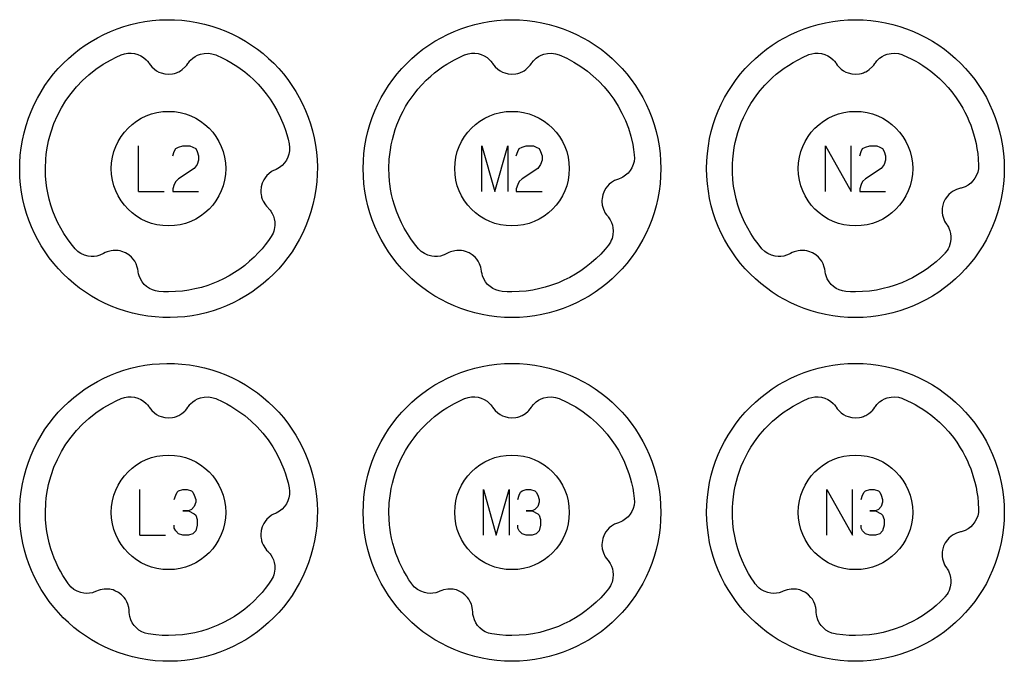
# Model space of a CAD drawing. Extents: x -212 to 474, y -1643 to 77.
# Drawn here: x 118 to 204, y -593 to -537 of the extents above; entities that cross this region are included whole.
import ezdxf

# ---------------------------------------------------------------- set-up
doc = ezdxf.new("R2010")
doc.units = 0
doc.layers.add('Capa por Defecto', color=1, linetype='CONTINUOUS')

msp = doc.modelspace()

# ---------------------------------------------------------------- linework, layer by layer
at = {"layer": 'Capa por Defecto'}
for points in [[(133.356, -537.241), (134.009, -537.385), (134.647, -537.56), (135.27, -537.766), (135.877, -538), (136.466, -538.262), (137.038, -538.552), (137.592, -538.868), (138.127, -539.209), (138.643, -539.574), (139.138, -539.963), (139.613, -540.374), (140.066, -540.807), (140.497, -541.26), (140.905, -541.732), (141.29, -542.223), (141.651, -542.732), (141.988, -543.257), (142.299, -543.798), (142.584, -544.354), (142.842, -544.923), (143.074, -545.505), (143.277, -546.099), (143.452, -546.704), (143.597, -547.319), (143.713, -547.943), (143.799, -548.575), (143.853, -549.214), (143.875, -549.859), (143.865, -550.509), (143.822, -551.163), (143.746, -551.821), (143.635, -552.481), (143.491, -553.134), (143.315, -553.772), (143.11, -554.395), (142.876, -555.002), (142.613, -555.591), (142.324, -556.163), (142.008, -556.717), (141.667, -557.252), (141.301, -557.768), (140.913, -558.263), (140.502, -558.738), (140.069, -559.191), (139.616, -559.622), (139.144, -560.03), (138.653, -560.415), (138.144, -560.776), (137.619, -561.113), (137.078, -561.424), (136.522, -561.709), (135.953, -561.967), (135.37, -562.199), (134.776, -562.402), (134.172, -562.577), (133.557, -562.722), (132.933, -562.838), (132.301, -562.924), (131.662, -562.978), (131.017, -563), (130.367, -562.99), (129.713, -562.947), (129.055, -562.871), (128.395, -562.76), (127.742, -562.616), (127.103, -562.44), (126.481, -562.235), (125.874, -562.001), (125.285, -561.738), (124.712, -561.449), (124.159, -561.133), (123.624, -560.792), (123.108, -560.426), (122.613, -560.038), (122.138, -559.626), (121.685, -559.194), (121.254, -558.741), (120.845, -558.268), (120.46, -557.777), (120.099, -557.269), (119.763, -556.744), (119.452, -556.203), (119.167, -555.647), (118.908, -555.078), (118.677, -554.495), (118.474, -553.901), (118.299, -553.296), (118.153, -552.682), (118.037, -552.058), (117.952, -551.426), (117.898, -550.787), (117.875, -550.142), (117.885, -549.492), (117.928, -548.838), (118.005, -548.18), (118.116, -547.52), (118.26, -546.867), (118.435, -546.228), (118.641, -545.606), (118.875, -544.999), (119.138, -544.409), (119.427, -543.837), (119.743, -543.284), (120.084, -542.749), (120.449, -542.233), (120.838, -541.738), (121.249, -541.263), (121.682, -540.81), (122.135, -540.379), (122.607, -539.97), (123.098, -539.585), (123.607, -539.224), (124.132, -538.888), (124.673, -538.577), (125.229, -538.292), (125.798, -538.033), (126.38, -537.802), (126.974, -537.599), (127.579, -537.424), (128.194, -537.278), (128.818, -537.162), (129.45, -537.077), (130.089, -537.023), (130.734, -537), (131.384, -537.01), (132.038, -537.053), (132.696, -537.13), (133.356, -537.241)], [(147.875, -550), (147.892, -549.331), (147.942, -548.671), (148.025, -548.02), (148.139, -547.38), (148.284, -546.751), (148.459, -546.134), (148.664, -545.53), (148.897, -544.94), (149.157, -544.364), (149.444, -543.803), (149.757, -543.259), (150.095, -542.732), (150.458, -542.222), (150.844, -541.731), (151.252, -541.259), (151.683, -540.808), (152.134, -540.377), (152.606, -539.969), (153.097, -539.583), (153.607, -539.22), (154.134, -538.882), (154.678, -538.569), (155.239, -538.282), (155.815, -538.022), (156.405, -537.789), (157.009, -537.584), (157.626, -537.409), (158.255, -537.264), (158.895, -537.15), (159.546, -537.067), (160.206, -537.017), (160.875, -537), (161.544, -537.017), (162.204, -537.067), (162.855, -537.15), (163.495, -537.264), (164.124, -537.409), (164.741, -537.584), (165.345, -537.789), (165.935, -538.022), (166.511, -538.282), (167.072, -538.569), (167.616, -538.882), (168.143, -539.22), (168.653, -539.583), (169.144, -539.969), (169.616, -540.377), (170.067, -540.808), (170.498, -541.259), (170.906, -541.731), (171.292, -542.222), (171.655, -542.732), (171.993, -543.259), (172.306, -543.803), (172.593, -544.364), (172.853, -544.94), (173.086, -545.53), (173.291, -546.134), (173.466, -546.751), (173.611, -547.38), (173.725, -548.02), (173.808, -548.671), (173.858, -549.331), (173.875, -550), (173.858, -550.669), (173.808, -551.329), (173.725, -551.98), (173.611, -552.62), (173.466, -553.249), (173.291, -553.866), (173.086, -554.47), (172.853, -555.06), (172.593, -555.636), (172.306, -556.197), (171.993, -556.741), (171.655, -557.268), (171.292, -557.778), (170.906, -558.269), (170.498, -558.741), (170.067, -559.192), (169.616, -559.623), (169.144, -560.031), (168.653, -560.417), (168.143, -560.78), (167.616, -561.118), (167.072, -561.431), (166.511, -561.718), (165.935, -561.978), (165.345, -562.211), (164.741, -562.416), (164.124, -562.591), (163.495, -562.736), (162.855, -562.85), (162.204, -562.933), (161.544, -562.983), (160.875, -563), (160.206, -562.983), (159.546, -562.933), (158.895, -562.85), (158.255, -562.736), (157.626, -562.591), (157.009, -562.416), (156.405, -562.211), (155.815, -561.978), (155.239, -561.718), (154.678, -561.431), (154.134, -561.118), (153.607, -560.78), (153.097, -560.417), (152.606, -560.031), (152.134, -559.623), (151.683, -559.192), (151.252, -558.741), (150.844, -558.269), (150.458, -557.778), (150.095, -557.268), (149.757, -556.741), (149.444, -556.197), (149.157, -555.636), (148.897, -555.06), (148.664, -554.47), (148.459, -553.866), (148.284, -553.249), (148.139, -552.62), (148.025, -551.98), (147.942, -551.329), (147.892, -550.669), (147.875, -550)], [(177.875, -550), (177.892, -549.331), (177.942, -548.671), (178.025, -548.02), (178.139, -547.38), (178.284, -546.751), (178.459, -546.134), (178.664, -545.53), (178.897, -544.94), (179.157, -544.364), (179.444, -543.803), (179.757, -543.259), (180.095, -542.732), (180.458, -542.222), (180.844, -541.731), (181.252, -541.259), (181.683, -540.808), (182.134, -540.377), (182.606, -539.969), (183.097, -539.583), (183.607, -539.22), (184.134, -538.882), (184.678, -538.569), (185.239, -538.282), (185.815, -538.022), (186.405, -537.789), (187.009, -537.584), (187.626, -537.409), (188.255, -537.264), (188.895, -537.15), (189.546, -537.067), (190.206, -537.017), (190.875, -537), (191.544, -537.017), (192.204, -537.067), (192.855, -537.15), (193.495, -537.264), (194.124, -537.409), (194.741, -537.584), (195.345, -537.789), (195.935, -538.022), (196.511, -538.282), (197.072, -538.569), (197.616, -538.882), (198.143, -539.22), (198.653, -539.583), (199.144, -539.969), (199.616, -540.377), (200.067, -540.808), (200.498, -541.259), (200.906, -541.731), (201.292, -542.222), (201.655, -542.732), (201.993, -543.259), (202.306, -543.803), (202.593, -544.364), (202.853, -544.94), (203.086, -545.53), (203.291, -546.134), (203.466, -546.751), (203.611, -547.38), (203.725, -548.02), (203.808, -548.671), (203.858, -549.331), (203.875, -550), (203.858, -550.669), (203.808, -551.329), (203.725, -551.98), (203.611, -552.62), (203.466, -553.249), (203.291, -553.866), (203.086, -554.47), (202.853, -555.06), (202.593, -555.636), (202.306, -556.197), (201.993, -556.741), (201.655, -557.268), (201.292, -557.778), (200.906, -558.269), (200.498, -558.741), (200.067, -559.192), (199.616, -559.623), (199.144, -560.031), (198.653, -560.417), (198.143, -560.78), (197.616, -561.118), (197.072, -561.431), (196.511, -561.718), (195.935, -561.978), (195.345, -562.211), (194.741, -562.416), (194.124, -562.591), (193.495, -562.736), (192.855, -562.85), (192.204, -562.933), (191.544, -562.983), (190.875, -563), (190.206, -562.983), (189.546, -562.933), (188.895, -562.85), (188.255, -562.736), (187.626, -562.591), (187.009, -562.416), (186.405, -562.211), (185.815, -561.978), (185.239, -561.718), (184.678, -561.431), (184.134, -561.118), (183.607, -560.78), (183.097, -560.417), (182.606, -560.031), (182.134, -559.623), (181.683, -559.192), (181.252, -558.741), (180.844, -558.269), (180.458, -557.778), (180.095, -557.268), (179.757, -556.741), (179.444, -556.197), (179.157, -555.636), (178.897, -555.06), (178.664, -554.47), (178.459, -553.866), (178.284, -553.249), (178.139, -552.62), (178.025, -551.98), (177.942, -551.329), (177.892, -550.669), (177.875, -550)], [(122.707, -556.99), (122.363, -556.566), (122.04, -556.126), (121.741, -555.67), (121.464, -555.2), (121.212, -554.716), (120.985, -554.22), (120.783, -553.713), (120.608, -553.196), (120.454, -552.65), (120.329, -552.097), (120.253, -551.667), (120.194, -551.234), (120.142, -550.618), (120.125, -550), (120.157, -549.174), (120.194, -548.763), (120.249, -548.354), (120.402, -547.563), (120.5, -547.173), (120.613, -546.787), (120.865, -546.07), (121.168, -545.373), (121.52, -544.699), (121.918, -544.052), (122.359, -543.437), (122.841, -542.855), (123.363, -542.308), (123.923, -541.799), (124.534, -541.317), (125.179, -540.88), (125.856, -540.49), (126.296, -540.271), (126.745, -540.073), (127.032, -539.98), (127.329, -539.928), (127.621, -539.923), (127.909, -539.959), (128.188, -540.037), (128.452, -540.154), (128.696, -540.307), (128.916, -540.494), (129.04, -540.627), (129.149, -540.769), (129.184, -540.818), (129.29, -540.971), (129.41, -541.113), (129.637, -541.322), (129.833, -541.459), (130.043, -541.571), (130.238, -541.648), (130.548, -541.725), (130.875, -541.751), (131.224, -541.721), (131.396, -541.683), (131.563, -541.63), (131.675, -541.585), (131.771, -541.54), (131.931, -541.451), (132.081, -541.346), (132.355, -541.096), (132.468, -540.961), (132.569, -540.816), (132.611, -540.755), (132.741, -540.592), (132.8, -540.529), (132.987, -540.358), (133.194, -540.213), (133.417, -540.096), (133.654, -540.007), (133.985, -539.936), (134.323, -539.921), (134.498, -539.936), (134.67, -539.968), (135.005, -540.073), (135.604, -540.344), (135.967, -540.531), (136.324, -540.732), (136.942, -541.125), (137.532, -541.559), (137.941, -541.898), (138.332, -542.258), (138.706, -542.636), (139.06, -543.031), (139.416, -543.472), (139.748, -543.93), (140.056, -544.405), (140.338, -544.896), (140.667, -545.559), (140.95, -546.243), (141.087, -546.635), (141.21, -547.031), (141.317, -547.437), (141.408, -547.846), (141.445, -548.141), (141.44, -548.441), (141.389, -548.728), (141.298, -549.005), (141.168, -549.263), (141.003, -549.5), (140.807, -549.711), (140.581, -549.891), (140.427, -549.987), (140.267, -550.067), (140.211, -550.092), (140.042, -550.167), (139.879, -550.258), (139.63, -550.441), (139.459, -550.607), (139.309, -550.792), (139.196, -550.969), (139.061, -551.258), (138.973, -551.574), (138.936, -551.923), (138.94, -552.098), (138.961, -552.272), (138.984, -552.391), (139.01, -552.494), (139.066, -552.667), (139.141, -552.836), (139.333, -553.152), (139.445, -553.289), (139.568, -553.415), (139.62, -553.468), (139.755, -553.627), (139.806, -553.697), (139.937, -553.913), (140.04, -554.144), (140.113, -554.386), (140.155, -554.635), (140.161, -554.973), (140.112, -555.308), (140.067, -555.467), (140.007, -555.621), (139.853, -555.912), (139.599, -556.282), (139.329, -556.64), (139.044, -556.988), (138.745, -557.323), (138.36, -557.716), (137.955, -558.089), (137.532, -558.441), (137.092, -558.77), (136.635, -559.078), (136.163, -559.361), (135.678, -559.62), (135.179, -559.853), (134.752, -560.028), (134.317, -560.187), (133.749, -560.361), (133.172, -560.504), (132.643, -560.605), (132.109, -560.68), (131.493, -560.732), (130.875, -560.75), (130.442, -560.741), (130.026, -560.717), (129.747, -560.673), (129.462, -560.585), (129.2, -560.457), (128.96, -560.294), (128.747, -560.098), (128.565, -559.874), (128.416, -559.627), (128.305, -559.36), (128.255, -559.186), (128.222, -559.01), (128.214, -558.95), (128.188, -558.766), (128.146, -558.585), (128.039, -558.295), (127.926, -558.084), (127.79, -557.889), (127.651, -557.732), (127.41, -557.522), (127.131, -557.35), (126.806, -557.219), (126.637, -557.174), (126.463, -557.147), (126.342, -557.136), (126.236, -557.132), (126.054, -557.138), (125.871, -557.164), (125.514, -557.262), (125.352, -557.332), (125.197, -557.415), (125.132, -557.45), (124.942, -557.536), (124.861, -557.566), (124.617, -557.633), (124.367, -557.668), (124.114, -557.671), (123.862, -557.643), (123.536, -557.556), (123.228, -557.416), (123.084, -557.327), (122.95, -557.224), (122.707, -556.99)], [(152.707, -556.989), (152.363, -556.566), (152.04, -556.126), (151.74, -555.67), (151.464, -555.2), (151.212, -554.716), (150.985, -554.22), (150.783, -553.713), (150.608, -553.196), (150.475, -552.73), (150.362, -552.258), (150.272, -551.782), (150.203, -551.301), (150.183, -551.121), (150.139, -550.561), (150.125, -550), (150.157, -549.174), (150.194, -548.763), (150.249, -548.354), (150.328, -547.908), (150.425, -547.467), (150.54, -547.029), (150.674, -546.597), (150.822, -546.181), (150.988, -545.771), (151.17, -545.369), (151.369, -544.975), (151.583, -544.589), (151.814, -544.212), (152.059, -543.845), (152.32, -543.488), (152.655, -543.071), (153.009, -542.671), (153.383, -542.289), (153.776, -541.926), (154.11, -541.643), (154.456, -541.374), (154.812, -541.12), (155.179, -540.88), (155.856, -540.49), (156.203, -540.315), (156.556, -540.154), (156.737, -540.075), (156.761, -540.068), (157.04, -539.978), (157.329, -539.928), (157.621, -539.923), (157.909, -539.959), (158.188, -540.037), (158.452, -540.154), (158.696, -540.307), (158.916, -540.494), (159.04, -540.627), (159.149, -540.769), (159.184, -540.818), (159.29, -540.971), (159.41, -541.113), (159.637, -541.322), (159.833, -541.459), (160.043, -541.571), (160.238, -541.648), (160.548, -541.725), (160.875, -541.751), (161.224, -541.721), (161.396, -541.683), (161.563, -541.63), (161.675, -541.585), (161.771, -541.54), (161.931, -541.451), (162.081, -541.346), (162.355, -541.096), (162.468, -540.961), (162.569, -540.816), (162.611, -540.755), (162.741, -540.592), (162.8, -540.529), (162.987, -540.358), (163.194, -540.213), (163.417, -540.096), (163.654, -540.007), (163.985, -539.936), (164.323, -539.921), (164.498, -539.936), (164.67, -539.968), (165.005, -540.073), (165.655, -540.37), (166.284, -540.708), (166.885, -541.086), (167.46, -541.502), (167.971, -541.925), (168.455, -542.377), (168.911, -542.859), (169.337, -543.367), (169.757, -543.94), (170.139, -544.54), (170.48, -545.163), (170.779, -545.808), (171.038, -546.481), (171.25, -547.169), (171.417, -547.878), (171.497, -548.332), (171.557, -548.789), (171.567, -549.071), (171.535, -549.368), (171.459, -549.65), (171.345, -549.917), (171.193, -550.163), (171.009, -550.385), (170.794, -550.578), (170.554, -550.737), (170.392, -550.82), (170.225, -550.886), (170.168, -550.905), (169.992, -550.966), (169.823, -551.041), (169.558, -551.202), (169.374, -551.353), (169.208, -551.524), (169.08, -551.69), (168.92, -551.967), (168.805, -552.274), (168.738, -552.618), (168.726, -552.793), (168.732, -552.968), (168.745, -553.089), (168.762, -553.193), (168.802, -553.371), (168.862, -553.545), (169.026, -553.878), (169.126, -554.023), (169.238, -554.16), (169.284, -554.217), (169.405, -554.387), (169.45, -554.461), (169.562, -554.688), (169.644, -554.927), (169.696, -555.174), (169.716, -555.426), (169.693, -555.763), (169.614, -556.093), (169.551, -556.256), (169.475, -556.41), (169.298, -556.68), (169.003, -557.035), (168.622, -557.453), (168.219, -557.85), (167.795, -558.226), (167.353, -558.579), (166.893, -558.908), (166.416, -559.213), (165.924, -559.493), (165.417, -559.745), (164.937, -559.955), (164.246, -560.21), (163.777, -560.353), (163.302, -560.474), (162.709, -560.594), (162.109, -560.68), (161.493, -560.732), (160.875, -560.75), (160.442, -560.741), (160.026, -560.717), (159.747, -560.673), (159.462, -560.585), (159.2, -560.457), (158.96, -560.294), (158.747, -560.098), (158.565, -559.874), (158.416, -559.627), (158.305, -559.36), (158.255, -559.186), (158.222, -559.01), (158.214, -558.95), (158.188, -558.766), (158.146, -558.585), (158.039, -558.295), (157.926, -558.084), (157.79, -557.889), (157.651, -557.732), (157.41, -557.522), (157.131, -557.35), (156.806, -557.219), (156.637, -557.174), (156.463, -557.147), (156.342, -557.136), (156.236, -557.132), (156.054, -557.138), (155.871, -557.164), (155.514, -557.262), (155.352, -557.332), (155.197, -557.415), (155.132, -557.45), (154.942, -557.536), (154.861, -557.566), (154.617, -557.633), (154.367, -557.668), (154.114, -557.671), (153.862, -557.643), (153.536, -557.556), (153.228, -557.416), (153.084, -557.327), (152.95, -557.224), (152.707, -556.989)], [(182.707, -556.989), (182.362, -556.566), (182.04, -556.126), (181.74, -555.67), (181.464, -555.199), (181.212, -554.716), (180.985, -554.22), (180.783, -553.713), (180.608, -553.196), (180.453, -552.647), (180.328, -552.091), (180.233, -551.529), (180.167, -550.963), (180.13, -550.328), (180.125, -550), (180.133, -549.584), (180.156, -549.168), (180.208, -548.659), (180.282, -548.153), (180.369, -547.71), (180.474, -547.272), (180.597, -546.838), (180.739, -546.409), (180.903, -545.974), (181.087, -545.546), (181.29, -545.127), (181.51, -544.717), (181.747, -544.316), (182.002, -543.927), (182.274, -543.549), (182.561, -543.183), (182.966, -542.718), (183.076, -542.6), (183.17, -542.503), (183.631, -542.055), (183.96, -541.767), (184.301, -541.492), (184.653, -541.231), (185.014, -540.985), (185.43, -540.728), (185.856, -540.489), (186.296, -540.271), (186.745, -540.073), (186.816, -540.047), (187.068, -539.971), (187.329, -539.928), (187.621, -539.923), (187.909, -539.959), (188.188, -540.037), (188.452, -540.154), (188.696, -540.307), (188.916, -540.494), (189.04, -540.627), (189.149, -540.769), (189.184, -540.818), (189.29, -540.971), (189.41, -541.113), (189.637, -541.322), (189.833, -541.459), (190.043, -541.571), (190.238, -541.648), (190.548, -541.725), (190.875, -541.751), (191.224, -541.721), (191.396, -541.683), (191.563, -541.63), (191.675, -541.585), (191.771, -541.54), (191.931, -541.451), (192.081, -541.346), (192.355, -541.096), (192.468, -540.961), (192.569, -540.816), (192.611, -540.755), (192.741, -540.592), (192.8, -540.529), (192.987, -540.358), (193.194, -540.213), (193.417, -540.096), (193.654, -540.007), (193.985, -539.936), (194.323, -539.921), (194.627, -539.959), (194.922, -540.043), (194.99, -540.069), (195.044, -540.089), (195.739, -540.409), (196.078, -540.586), (196.409, -540.777), (196.772, -541.005), (197.125, -541.247), (197.468, -541.502), (197.801, -541.771), (198.202, -542.127), (198.585, -542.501), (198.972, -542.921), (199.292, -543.304), (199.677, -543.819), (200.032, -544.355), (200.241, -544.708), (200.436, -545.07), (200.617, -545.438), (200.785, -545.813), (200.937, -546.194), (201.075, -546.581), (201.198, -546.973), (201.306, -547.369), (201.405, -547.805), (201.486, -548.244), (201.549, -548.686), (201.593, -549.13), (201.622, -549.737), (201.608, -550.008), (201.55, -550.3), (201.45, -550.573), (201.312, -550.83), (201.14, -551.062), (200.937, -551.266), (200.706, -551.44), (200.453, -551.578), (200.284, -551.646), (200.113, -551.697), (200.054, -551.711), (199.873, -551.756), (199.698, -551.817), (199.421, -551.954), (199.223, -552.088), (199.043, -552.244), (198.901, -552.399), (198.718, -552.66), (198.576, -552.956), (198.48, -553.293), (198.453, -553.466), (198.444, -553.642), (198.445, -553.763), (198.453, -553.868), (198.478, -554.049), (198.523, -554.228), (198.658, -554.573), (198.744, -554.727), (198.843, -554.873), (198.885, -554.934), (198.99, -555.114), (199.028, -555.191), (199.12, -555.427), (199.181, -555.672), (199.211, -555.923), (199.21, -556.176), (199.157, -556.51), (199.05, -556.831), (198.973, -556.989), (198.884, -557.134), (198.689, -557.383), (198.641, -557.432), (198.288, -557.784), (197.919, -558.12), (197.535, -558.438), (197.137, -558.738), (196.725, -559.02), (196.3, -559.282), (195.864, -559.524), (195.417, -559.745), (194.937, -559.955), (194.246, -560.21), (193.777, -560.353), (193.302, -560.474), (192.709, -560.594), (192.109, -560.68), (191.493, -560.732), (190.875, -560.75), (190.442, -560.741), (190.026, -560.717), (189.747, -560.673), (189.462, -560.585), (189.2, -560.457), (188.96, -560.294), (188.747, -560.098), (188.565, -559.874), (188.416, -559.627), (188.305, -559.36), (188.255, -559.186), (188.222, -559.01), (188.214, -558.95), (188.188, -558.766), (188.146, -558.585), (188.039, -558.295), (187.926, -558.084), (187.79, -557.889), (187.651, -557.732), (187.41, -557.522), (187.131, -557.35), (186.806, -557.219), (186.637, -557.174), (186.463, -557.147), (186.342, -557.136), (186.236, -557.132), (186.054, -557.138), (185.871, -557.164), (185.514, -557.262), (185.352, -557.332), (185.197, -557.415), (185.132, -557.45), (184.942, -557.536), (184.861, -557.566), (184.617, -557.633), (184.367, -557.668), (184.114, -557.671), (183.862, -557.643), (183.536, -557.556), (183.228, -557.416), (183.084, -557.327), (182.949, -557.224), (182.707, -556.989)], [(125.875, -550), (125.901, -549.489), (125.977, -548.992), (126.1, -548.513), (126.268, -548.054), (126.478, -547.617), (126.729, -547.204), (127.017, -546.82), (127.339, -546.464), (127.695, -546.142), (128.079, -545.854), (128.492, -545.603), (128.929, -545.393), (129.388, -545.225), (129.867, -545.102), (130.364, -545.026), (130.875, -545), (131.386, -545.026), (131.883, -545.102), (132.362, -545.225), (132.821, -545.393), (133.258, -545.603), (133.671, -545.854), (134.055, -546.142), (134.411, -546.464), (134.733, -546.82), (135.021, -547.204), (135.272, -547.617), (135.482, -548.054), (135.65, -548.513), (135.773, -548.992), (135.849, -549.489), (135.875, -550), (135.849, -550.511), (135.773, -551.008), (135.65, -551.487), (135.482, -551.946), (135.272, -552.383), (135.021, -552.796), (134.733, -553.18), (134.411, -553.536), (134.055, -553.858), (133.671, -554.146), (133.258, -554.397), (132.821, -554.607), (132.362, -554.775), (131.883, -554.898), (131.386, -554.974), (130.875, -555), (130.364, -554.974), (129.867, -554.898), (129.388, -554.775), (128.929, -554.607), (128.492, -554.397), (128.079, -554.146), (127.695, -553.858), (127.339, -553.536), (127.017, -553.18), (126.729, -552.796), (126.478, -552.383), (126.268, -551.946), (126.1, -551.487), (125.977, -551.008), (125.901, -550.511), (125.875, -550)], [(155.875, -550), (155.901, -549.489), (155.977, -548.992), (156.1, -548.513), (156.268, -548.054), (156.478, -547.617), (156.729, -547.204), (157.017, -546.82), (157.339, -546.464), (157.695, -546.142), (158.079, -545.854), (158.492, -545.603), (158.929, -545.393), (159.388, -545.225), (159.867, -545.102), (160.364, -545.026), (160.875, -545), (161.386, -545.026), (161.883, -545.102), (162.362, -545.225), (162.821, -545.393), (163.258, -545.603), (163.671, -545.854), (164.055, -546.142), (164.411, -546.464), (164.733, -546.82), (165.021, -547.204), (165.272, -547.617), (165.482, -548.054), (165.65, -548.513), (165.773, -548.992), (165.849, -549.489), (165.875, -550), (165.849, -550.511), (165.773, -551.008), (165.65, -551.487), (165.482, -551.946), (165.272, -552.383), (165.021, -552.796), (164.733, -553.18), (164.411, -553.536), (164.055, -553.858), (163.671, -554.146), (163.258, -554.397), (162.821, -554.607), (162.362, -554.775), (161.883, -554.898), (161.386, -554.974), (160.875, -555), (160.364, -554.974), (159.867, -554.898), (159.388, -554.775), (158.929, -554.607), (158.492, -554.397), (158.079, -554.146), (157.695, -553.858), (157.339, -553.536), (157.017, -553.18), (156.729, -552.796), (156.478, -552.383), (156.268, -551.946), (156.1, -551.487), (155.977, -551.008), (155.901, -550.511), (155.875, -550)], [(185.875, -550), (185.901, -549.489), (185.977, -548.992), (186.1, -548.513), (186.268, -548.054), (186.478, -547.617), (186.729, -547.204), (187.017, -546.82), (187.339, -546.464), (187.695, -546.142), (188.079, -545.854), (188.492, -545.603), (188.929, -545.393), (189.388, -545.225), (189.867, -545.102), (190.364, -545.026), (190.875, -545), (191.386, -545.026), (191.883, -545.102), (192.362, -545.225), (192.821, -545.393), (193.258, -545.603), (193.671, -545.854), (194.055, -546.142), (194.411, -546.464), (194.733, -546.82), (195.021, -547.204), (195.272, -547.617), (195.482, -548.054), (195.65, -548.513), (195.773, -548.992), (195.849, -549.489), (195.875, -550), (195.849, -550.511), (195.773, -551.008), (195.65, -551.487), (195.482, -551.946), (195.272, -552.383), (195.021, -552.796), (194.733, -553.18), (194.411, -553.536), (194.055, -553.858), (193.671, -554.146), (193.258, -554.397), (192.821, -554.607), (192.362, -554.775), (191.883, -554.898), (191.386, -554.974), (190.875, -555), (190.364, -554.974), (189.867, -554.898), (189.388, -554.775), (188.929, -554.607), (188.492, -554.397), (188.079, -554.146), (187.695, -553.858), (187.339, -553.536), (187.017, -553.18), (186.729, -552.796), (186.478, -552.383), (186.268, -551.946), (186.1, -551.487), (185.977, -551.008), (185.901, -550.511), (185.875, -550)], [(133.356, -567.241), (134.009, -567.385), (134.647, -567.56), (135.27, -567.766), (135.877, -568), (136.466, -568.262), (137.038, -568.552), (137.592, -568.868), (138.127, -569.209), (138.643, -569.574), (139.138, -569.963), (139.613, -570.374), (140.066, -570.807), (140.497, -571.26), (140.905, -571.732), (141.29, -572.223), (141.651, -572.732), (141.988, -573.257), (142.299, -573.798), (142.584, -574.354), (142.842, -574.923), (143.074, -575.505), (143.277, -576.099), (143.452, -576.704), (143.597, -577.319), (143.713, -577.943), (143.799, -578.575), (143.853, -579.214), (143.875, -579.859), (143.865, -580.509), (143.822, -581.163), (143.746, -581.821), (143.635, -582.481), (143.491, -583.134), (143.315, -583.772), (143.11, -584.395), (142.876, -585.002), (142.613, -585.591), (142.324, -586.163), (142.008, -586.717), (141.667, -587.252), (141.301, -587.768), (140.913, -588.263), (140.502, -588.738), (140.069, -589.191), (139.616, -589.622), (139.144, -590.03), (138.653, -590.415), (138.144, -590.776), (137.619, -591.113), (137.078, -591.424), (136.522, -591.709), (135.953, -591.967), (135.37, -592.199), (134.776, -592.402), (134.172, -592.577), (133.557, -592.722), (132.933, -592.838), (132.301, -592.924), (131.662, -592.978), (131.017, -593), (130.367, -592.99), (129.713, -592.947), (129.055, -592.871), (128.395, -592.76), (127.742, -592.616), (127.103, -592.44), (126.481, -592.235), (125.874, -592.001), (125.285, -591.738), (124.712, -591.449), (124.159, -591.133), (123.624, -590.792), (123.108, -590.426), (122.613, -590.038), (122.138, -589.626), (121.685, -589.194), (121.254, -588.741), (120.845, -588.268), (120.46, -587.777), (120.099, -587.269), (119.763, -586.744), (119.452, -586.203), (119.167, -585.647), (118.908, -585.078), (118.677, -584.495), (118.474, -583.901), (118.299, -583.296), (118.153, -582.682), (118.037, -582.058), (117.952, -581.426), (117.898, -580.787), (117.875, -580.142), (117.885, -579.492), (117.928, -578.838), (118.005, -578.18), (118.116, -577.52), (118.26, -576.867), (118.435, -576.228), (118.641, -575.606), (118.875, -574.999), (119.138, -574.409), (119.427, -573.837), (119.743, -573.284), (120.084, -572.749), (120.449, -572.233), (120.838, -571.738), (121.249, -571.263), (121.682, -570.81), (122.135, -570.379), (122.607, -569.97), (123.098, -569.585), (123.607, -569.224), (124.132, -568.888), (124.673, -568.577), (125.229, -568.292), (125.798, -568.033), (126.38, -567.802), (126.974, -567.599), (127.579, -567.424), (128.194, -567.278), (128.818, -567.162), (129.45, -567.077), (130.089, -567.023), (130.734, -567), (131.384, -567.01), (132.038, -567.053), (132.696, -567.13), (133.356, -567.241)], [(147.875, -580), (147.892, -579.331), (147.942, -578.671), (148.025, -578.02), (148.139, -577.38), (148.284, -576.751), (148.459, -576.134), (148.664, -575.53), (148.897, -574.94), (149.157, -574.364), (149.444, -573.803), (149.757, -573.259), (150.095, -572.732), (150.458, -572.222), (150.844, -571.731), (151.252, -571.259), (151.683, -570.808), (152.134, -570.377), (152.606, -569.969), (153.097, -569.583), (153.607, -569.22), (154.134, -568.882), (154.678, -568.569), (155.239, -568.282), (155.815, -568.022), (156.405, -567.789), (157.009, -567.584), (157.626, -567.409), (158.255, -567.264), (158.895, -567.15), (159.546, -567.067), (160.206, -567.017), (160.875, -567), (161.544, -567.017), (162.204, -567.067), (162.855, -567.15), (163.495, -567.264), (164.124, -567.409), (164.741, -567.584), (165.345, -567.789), (165.935, -568.022), (166.511, -568.282), (167.072, -568.569), (167.616, -568.882), (168.143, -569.22), (168.653, -569.583), (169.144, -569.969), (169.616, -570.377), (170.067, -570.808), (170.498, -571.259), (170.906, -571.731), (171.292, -572.222), (171.655, -572.732), (171.993, -573.259), (172.306, -573.803), (172.593, -574.364), (172.853, -574.94), (173.086, -575.53), (173.291, -576.134), (173.466, -576.751), (173.611, -577.38), (173.725, -578.02), (173.808, -578.671), (173.858, -579.331), (173.875, -580), (173.858, -580.669), (173.808, -581.329), (173.725, -581.98), (173.611, -582.62), (173.466, -583.249), (173.291, -583.866), (173.086, -584.47), (172.853, -585.06), (172.593, -585.636), (172.306, -586.197), (171.993, -586.741), (171.655, -587.268), (171.292, -587.778), (170.906, -588.269), (170.498, -588.741), (170.067, -589.192), (169.616, -589.623), (169.144, -590.031), (168.653, -590.417), (168.143, -590.78), (167.616, -591.118), (167.072, -591.431), (166.511, -591.718), (165.935, -591.978), (165.345, -592.211), (164.741, -592.416), (164.124, -592.591), (163.495, -592.736), (162.855, -592.85), (162.204, -592.933), (161.544, -592.983), (160.875, -593), (160.206, -592.983), (159.546, -592.933), (158.895, -592.85), (158.255, -592.736), (157.626, -592.591), (157.009, -592.416), (156.405, -592.211), (155.815, -591.978), (155.239, -591.718), (154.678, -591.431), (154.134, -591.118), (153.607, -590.78), (153.097, -590.417), (152.606, -590.031), (152.134, -589.623), (151.683, -589.192), (151.252, -588.741), (150.844, -588.269), (150.458, -587.778), (150.095, -587.268), (149.757, -586.741), (149.444, -586.197), (149.157, -585.636), (148.897, -585.06), (148.664, -584.47), (148.459, -583.866), (148.284, -583.249), (148.139, -582.62), (148.025, -581.98), (147.942, -581.329), (147.892, -580.669), (147.875, -580)], [(177.875, -580), (177.892, -579.331), (177.942, -578.671), (178.025, -578.02), (178.139, -577.38), (178.284, -576.751), (178.459, -576.134), (178.664, -575.53), (178.897, -574.94), (179.157, -574.364), (179.444, -573.803), (179.757, -573.259), (180.095, -572.732), (180.458, -572.222), (180.844, -571.731), (181.252, -571.259), (181.683, -570.808), (182.134, -570.377), (182.606, -569.969), (183.097, -569.583), (183.607, -569.22), (184.134, -568.882), (184.678, -568.569), (185.239, -568.282), (185.815, -568.022), (186.405, -567.789), (187.009, -567.584), (187.626, -567.409), (188.255, -567.264), (188.895, -567.15), (189.546, -567.067), (190.206, -567.017), (190.875, -567), (191.544, -567.017), (192.204, -567.067), (192.855, -567.15), (193.495, -567.264), (194.124, -567.409), (194.741, -567.584), (195.345, -567.789), (195.935, -568.022), (196.511, -568.282), (197.072, -568.569), (197.616, -568.882), (198.143, -569.22), (198.653, -569.583), (199.144, -569.969), (199.616, -570.377), (200.067, -570.808), (200.498, -571.259), (200.906, -571.731), (201.292, -572.222), (201.655, -572.732), (201.993, -573.259), (202.306, -573.803), (202.593, -574.364), (202.853, -574.94), (203.086, -575.53), (203.291, -576.134), (203.466, -576.751), (203.611, -577.38), (203.725, -578.02), (203.808, -578.671), (203.858, -579.331), (203.875, -580), (203.858, -580.669), (203.808, -581.329), (203.725, -581.98), (203.611, -582.62), (203.466, -583.249), (203.291, -583.866), (203.086, -584.47), (202.853, -585.06), (202.593, -585.636), (202.306, -586.197), (201.993, -586.741), (201.655, -587.268), (201.292, -587.778), (200.906, -588.269), (200.498, -588.741), (200.067, -589.192), (199.616, -589.623), (199.144, -590.031), (198.653, -590.417), (198.143, -590.78), (197.616, -591.118), (197.072, -591.431), (196.511, -591.718), (195.935, -591.978), (195.345, -592.211), (194.741, -592.416), (194.124, -592.591), (193.495, -592.736), (192.855, -592.85), (192.204, -592.933), (191.544, -592.983), (190.875, -593), (190.206, -592.983), (189.546, -592.933), (188.895, -592.85), (188.255, -592.736), (187.626, -592.591), (187.009, -592.416), (186.405, -592.211), (185.815, -591.978), (185.239, -591.718), (184.678, -591.431), (184.134, -591.118), (183.607, -590.78), (183.097, -590.417), (182.606, -590.031), (182.134, -589.623), (181.683, -589.192), (181.252, -588.741), (180.844, -588.269), (180.458, -587.778), (180.095, -587.268), (179.757, -586.741), (179.444, -586.197), (179.157, -585.636), (178.897, -585.06), (178.664, -584.47), (178.459, -583.866), (178.284, -583.249), (178.139, -582.62), (178.025, -581.98), (177.942, -581.329), (177.892, -580.669), (177.875, -580)], [(122.11, -586.224), (121.87, -585.874), (121.645, -585.514), (121.435, -585.146), (121.238, -584.77), (121.057, -584.386), (120.892, -583.996), (120.742, -583.599), (120.608, -583.196), (120.454, -582.65), (120.329, -582.097), (120.253, -581.667), (120.194, -581.234), (120.142, -580.618), (120.125, -580), (120.157, -579.174), (120.194, -578.763), (120.249, -578.354), (120.402, -577.563), (120.5, -577.173), (120.613, -576.787), (120.865, -576.07), (121.168, -575.373), (121.52, -574.699), (121.918, -574.052), (122.359, -573.437), (122.841, -572.855), (123.363, -572.308), (123.923, -571.799), (124.534, -571.317), (125.179, -570.88), (125.856, -570.49), (126.296, -570.271), (126.745, -570.073), (127.032, -569.98), (127.329, -569.928), (127.621, -569.923), (127.909, -569.959), (128.188, -570.037), (128.452, -570.154), (128.696, -570.307), (128.916, -570.494), (129.04, -570.627), (129.149, -570.769), (129.184, -570.818), (129.29, -570.971), (129.41, -571.113), (129.637, -571.322), (129.833, -571.459), (130.043, -571.571), (130.238, -571.648), (130.548, -571.725), (130.875, -571.751), (131.224, -571.721), (131.395, -571.684), (131.563, -571.63), (131.675, -571.585), (131.771, -571.54), (132.046, -571.372), (132.29, -571.162), (132.355, -571.096), (132.468, -570.961), (132.569, -570.816), (132.611, -570.755), (132.741, -570.592), (132.8, -570.529), (132.987, -570.358), (133.194, -570.213), (133.417, -570.096), (133.654, -570.007), (133.985, -569.936), (134.323, -569.921), (134.498, -569.936), (134.67, -569.968), (135.005, -570.073), (135.604, -570.344), (135.967, -570.531), (136.324, -570.732), (136.942, -571.125), (137.532, -571.559), (138.094, -572.035), (138.622, -572.548), (139.115, -573.096), (139.568, -573.676), (139.974, -574.273), (140.338, -574.896), (140.667, -575.559), (140.95, -576.243), (141.087, -576.635), (141.21, -577.031), (141.317, -577.437), (141.408, -577.846), (141.445, -578.141), (141.44, -578.441), (141.389, -578.728), (141.298, -579.005), (141.168, -579.263), (141.003, -579.5), (140.807, -579.711), (140.581, -579.891), (140.427, -579.987), (140.267, -580.067), (140.211, -580.092), (140.042, -580.167), (139.879, -580.258), (139.63, -580.441), (139.459, -580.607), (139.309, -580.792), (139.196, -580.969), (139.061, -581.258), (138.973, -581.574), (138.936, -581.923), (138.94, -582.098), (138.961, -582.272), (138.984, -582.391), (139.01, -582.494), (139.066, -582.667), (139.141, -582.836), (139.333, -583.152), (139.445, -583.289), (139.568, -583.415), (139.62, -583.468), (139.755, -583.627), (139.806, -583.697), (139.937, -583.913), (140.04, -584.144), (140.113, -584.386), (140.155, -584.635), (140.161, -584.973), (140.112, -585.308), (140.067, -585.467), (140.007, -585.621), (139.853, -585.912), (139.599, -586.282), (139.329, -586.64), (139.044, -586.988), (138.745, -587.323), (138.36, -587.716), (137.955, -588.089), (137.532, -588.441), (137.092, -588.77), (136.635, -589.078), (136.163, -589.361), (135.678, -589.62), (135.179, -589.853), (134.752, -590.028), (134.317, -590.187), (133.749, -590.361), (133.172, -590.504), (132.643, -590.605), (132.109, -590.68), (131.493, -590.732), (130.875, -590.75), (130.324, -590.735), (129.775, -590.694), (129.105, -590.605), (128.823, -590.535), (128.545, -590.422), (128.295, -590.271), (128.07, -590.087), (127.875, -589.874), (127.713, -589.635), (127.587, -589.376), (127.499, -589.101), (127.465, -588.922), (127.447, -588.744), (127.444, -588.684), (127.435, -588.498), (127.408, -588.314), (127.327, -588.016), (127.233, -587.797), (127.114, -587.59), (126.99, -587.421), (126.768, -587.192), (126.504, -586.996), (126.192, -586.837), (126.027, -586.777), (125.857, -586.735), (125.737, -586.713), (125.632, -586.701), (125.45, -586.691), (125.266, -586.701), (124.902, -586.767), (124.734, -586.822), (124.572, -586.892), (124.505, -586.921), (124.307, -586.99), (124.224, -587.013), (123.975, -587.059), (123.723, -587.072), (123.471, -587.053), (123.223, -587.003), (122.905, -586.888), (122.61, -586.721), (122.369, -586.524), (122.161, -586.292), (122.113, -586.231), (122.11, -586.224)], [(152.112, -586.227), (151.872, -585.876), (151.647, -585.516), (151.436, -585.148), (151.239, -584.771), (151.058, -584.387), (150.892, -583.997), (150.742, -583.599), (150.608, -583.196), (150.475, -582.73), (150.362, -582.258), (150.272, -581.782), (150.203, -581.301), (150.183, -581.121), (150.139, -580.561), (150.125, -580), (150.157, -579.174), (150.194, -578.763), (150.249, -578.354), (150.328, -577.908), (150.425, -577.467), (150.54, -577.029), (150.674, -576.597), (150.822, -576.181), (150.988, -575.771), (151.17, -575.369), (151.369, -574.975), (151.583, -574.589), (151.814, -574.212), (152.059, -573.845), (152.32, -573.488), (152.655, -573.071), (153.009, -572.671), (153.383, -572.289), (153.776, -571.926), (154.11, -571.643), (154.456, -571.374), (154.812, -571.12), (155.179, -570.88), (155.856, -570.49), (156.203, -570.315), (156.556, -570.154), (156.737, -570.075), (156.761, -570.068), (157.04, -569.978), (157.329, -569.928), (157.621, -569.923), (157.909, -569.959), (158.188, -570.037), (158.452, -570.154), (158.696, -570.307), (158.916, -570.494), (159.04, -570.627), (159.149, -570.769), (159.184, -570.818), (159.29, -570.971), (159.41, -571.113), (159.637, -571.322), (159.833, -571.459), (160.043, -571.571), (160.238, -571.648), (160.548, -571.725), (160.875, -571.751), (161.224, -571.721), (161.395, -571.684), (161.563, -571.63), (161.675, -571.585), (161.771, -571.54), (162.046, -571.372), (162.29, -571.162), (162.355, -571.096), (162.468, -570.961), (162.569, -570.816), (162.611, -570.755), (162.741, -570.592), (162.8, -570.529), (162.987, -570.358), (163.194, -570.213), (163.417, -570.096), (163.654, -570.007), (163.985, -569.936), (164.323, -569.921), (164.498, -569.936), (164.67, -569.968), (165.005, -570.073), (165.656, -570.37), (166.051, -570.577), (166.437, -570.799), (167.104, -571.238), (167.736, -571.724), (168.251, -572.18), (168.737, -572.667), (169.19, -573.185), (169.609, -573.73), (169.896, -574.149), (170.163, -574.581), (170.41, -575.026), (170.634, -575.481), (170.798, -575.851), (170.947, -576.227), (171.081, -576.608), (171.201, -576.995), (171.318, -577.434), (171.417, -577.878), (171.497, -578.332), (171.557, -578.789), (171.567, -579.071), (171.535, -579.368), (171.459, -579.65), (171.345, -579.917), (171.193, -580.163), (171.009, -580.385), (170.794, -580.578), (170.554, -580.737), (170.392, -580.82), (170.225, -580.886), (170.168, -580.905), (169.992, -580.966), (169.823, -581.041), (169.558, -581.202), (169.374, -581.353), (169.208, -581.524), (169.08, -581.69), (168.92, -581.967), (168.805, -582.274), (168.738, -582.618), (168.726, -582.793), (168.732, -582.968), (168.745, -583.089), (168.762, -583.193), (168.802, -583.371), (168.862, -583.545), (169.026, -583.878), (169.126, -584.023), (169.238, -584.16), (169.284, -584.217), (169.405, -584.387), (169.45, -584.461), (169.562, -584.688), (169.644, -584.927), (169.696, -585.174), (169.716, -585.426), (169.693, -585.763), (169.614, -586.093), (169.551, -586.256), (169.475, -586.41), (169.298, -586.68), (169.003, -587.035), (168.622, -587.453), (168.219, -587.85), (167.795, -588.226), (167.353, -588.579), (166.893, -588.908), (166.416, -589.213), (165.924, -589.493), (165.417, -589.745), (164.937, -589.955), (164.246, -590.21), (163.777, -590.353), (163.302, -590.474), (162.709, -590.594), (162.109, -590.68), (161.493, -590.732), (160.875, -590.75), (160.324, -590.735), (159.775, -590.694), (159.105, -590.605), (158.823, -590.535), (158.545, -590.422), (158.295, -590.271), (158.07, -590.087), (157.875, -589.874), (157.713, -589.635), (157.587, -589.376), (157.499, -589.101), (157.465, -588.922), (157.447, -588.744), (157.444, -588.684), (157.435, -588.498), (157.408, -588.314), (157.327, -588.016), (157.233, -587.797), (157.114, -587.59), (156.99, -587.421), (156.768, -587.192), (156.504, -586.996), (156.192, -586.837), (156.027, -586.777), (155.857, -586.735), (155.737, -586.713), (155.632, -586.701), (155.45, -586.691), (155.266, -586.701), (154.902, -586.767), (154.734, -586.822), (154.572, -586.892), (154.505, -586.921), (154.307, -586.99), (154.224, -587.013), (153.975, -587.059), (153.723, -587.072), (153.471, -587.053), (153.223, -587.003), (152.905, -586.888), (152.61, -586.721), (152.369, -586.523), (152.16, -586.291), (152.113, -586.231), (152.112, -586.227)], [(182.119, -586.237), (182.016, -586.09), (181.772, -585.72), (181.544, -585.341), (181.242, -584.777), (180.974, -584.197), (180.779, -583.701), (180.608, -583.196), (180.453, -582.647), (180.328, -582.091), (180.233, -581.529), (180.167, -580.963), (180.13, -580.328), (180.125, -580), (180.133, -579.584), (180.156, -579.168), (180.208, -578.659), (180.282, -578.153), (180.369, -577.71), (180.474, -577.272), (180.597, -576.838), (180.739, -576.409), (180.903, -575.974), (181.087, -575.546), (181.29, -575.127), (181.51, -574.717), (181.747, -574.316), (182.002, -573.927), (182.274, -573.549), (182.561, -573.183), (182.966, -572.718), (183.076, -572.6), (183.17, -572.503), (183.631, -572.055), (183.96, -571.767), (184.301, -571.492), (184.653, -571.231), (185.014, -570.985), (185.43, -570.728), (185.856, -570.489), (186.296, -570.271), (186.745, -570.073), (186.816, -570.047), (187.068, -569.971), (187.329, -569.928), (187.621, -569.923), (187.909, -569.959), (188.188, -570.037), (188.452, -570.154), (188.696, -570.307), (188.916, -570.494), (189.04, -570.627), (189.149, -570.769), (189.184, -570.818), (189.29, -570.971), (189.41, -571.113), (189.637, -571.322), (189.833, -571.459), (190.043, -571.571), (190.238, -571.648), (190.548, -571.725), (190.875, -571.751), (191.224, -571.721), (191.395, -571.684), (191.563, -571.63), (191.675, -571.585), (191.771, -571.54), (192.046, -571.372), (192.29, -571.162), (192.355, -571.096), (192.468, -570.961), (192.569, -570.816), (192.611, -570.755), (192.741, -570.592), (192.8, -570.529), (192.987, -570.358), (193.194, -570.213), (193.417, -570.096), (193.654, -570.007), (193.985, -569.936), (194.323, -569.921), (194.627, -569.959), (194.922, -570.043), (194.99, -570.069), (195.044, -570.089), (195.739, -570.409), (196.078, -570.586), (196.409, -570.777), (196.772, -571.005), (197.125, -571.247), (197.468, -571.502), (197.801, -571.771), (198.202, -572.127), (198.585, -572.501), (199.019, -572.975), (199.424, -573.473), (199.718, -573.877), (200.032, -574.355), (200.241, -574.708), (200.436, -575.07), (200.617, -575.438), (200.785, -575.813), (200.937, -576.194), (201.075, -576.581), (201.198, -576.973), (201.306, -577.369), (201.405, -577.805), (201.486, -578.244), (201.549, -578.686), (201.593, -579.13), (201.622, -579.737), (201.608, -580.008), (201.55, -580.3), (201.45, -580.573), (201.312, -580.83), (201.14, -581.062), (200.937, -581.266), (200.706, -581.44), (200.453, -581.578), (200.284, -581.646), (200.113, -581.697), (200.054, -581.711), (199.873, -581.756), (199.698, -581.817), (199.421, -581.954), (199.223, -582.088), (199.043, -582.244), (198.901, -582.399), (198.718, -582.66), (198.576, -582.956), (198.48, -583.293), (198.453, -583.466), (198.444, -583.642), (198.445, -583.763), (198.453, -583.868), (198.478, -584.049), (198.523, -584.228), (198.658, -584.573), (198.744, -584.727), (198.843, -584.873), (198.885, -584.934), (198.99, -585.114), (199.028, -585.191), (199.12, -585.427), (199.181, -585.672), (199.211, -585.923), (199.21, -586.176), (199.157, -586.51), (199.05, -586.831), (198.973, -586.989), (198.884, -587.134), (198.689, -587.383), (198.641, -587.432), (198.288, -587.784), (197.919, -588.12), (197.535, -588.438), (197.137, -588.738), (196.725, -589.02), (196.3, -589.282), (195.864, -589.524), (195.417, -589.745), (194.937, -589.955), (194.246, -590.21), (193.777, -590.353), (193.302, -590.474), (192.709, -590.594), (192.109, -590.68), (191.493, -590.732), (190.875, -590.75), (190.324, -590.735), (189.775, -590.694), (189.218, -590.622), (189.105, -590.605), (188.823, -590.535), (188.545, -590.422), (188.295, -590.271), (188.07, -590.087), (187.875, -589.874), (187.713, -589.635), (187.587, -589.376), (187.499, -589.101), (187.465, -588.922), (187.447, -588.744), (187.444, -588.684), (187.435, -588.498), (187.408, -588.314), (187.327, -588.016), (187.233, -587.797), (187.114, -587.59), (186.99, -587.421), (186.768, -587.192), (186.504, -586.996), (186.192, -586.837), (186.027, -586.777), (185.857, -586.735), (185.737, -586.713), (185.632, -586.701), (185.45, -586.691), (185.266, -586.701), (184.902, -586.767), (184.734, -586.822), (184.572, -586.892), (184.505, -586.921), (184.307, -586.99), (184.224, -587.013), (183.975, -587.059), (183.723, -587.072), (183.471, -587.053), (183.223, -587.003), (182.905, -586.888), (182.61, -586.721), (182.472, -586.618), (182.345, -586.501), (182.12, -586.24), (182.119, -586.237)], [(125.875, -580), (125.901, -579.489), (125.977, -578.992), (126.1, -578.513), (126.268, -578.054), (126.478, -577.617), (126.729, -577.204), (127.017, -576.82), (127.339, -576.464), (127.695, -576.142), (128.079, -575.854), (128.492, -575.603), (128.929, -575.393), (129.388, -575.225), (129.867, -575.102), (130.364, -575.026), (130.875, -575), (131.386, -575.026), (131.883, -575.102), (132.362, -575.225), (132.821, -575.393), (133.258, -575.603), (133.671, -575.854), (134.055, -576.142), (134.411, -576.464), (134.733, -576.82), (135.021, -577.204), (135.272, -577.617), (135.482, -578.054), (135.65, -578.513), (135.773, -578.992), (135.849, -579.489), (135.875, -580), (135.849, -580.511), (135.773, -581.008), (135.65, -581.487), (135.482, -581.946), (135.272, -582.383), (135.021, -582.796), (134.733, -583.18), (134.411, -583.536), (134.055, -583.858), (133.671, -584.146), (133.258, -584.397), (132.821, -584.607), (132.362, -584.775), (131.883, -584.898), (131.386, -584.974), (130.875, -585), (130.364, -584.974), (129.867, -584.898), (129.388, -584.775), (128.929, -584.607), (128.492, -584.397), (128.079, -584.146), (127.695, -583.858), (127.339, -583.536), (127.017, -583.18), (126.729, -582.796), (126.478, -582.383), (126.268, -581.946), (126.1, -581.487), (125.977, -581.008), (125.901, -580.511), (125.875, -580)], [(155.875, -580), (155.901, -579.489), (155.977, -578.992), (156.1, -578.513), (156.268, -578.054), (156.478, -577.617), (156.729, -577.204), (157.017, -576.82), (157.339, -576.464), (157.695, -576.142), (158.079, -575.854), (158.492, -575.603), (158.929, -575.393), (159.388, -575.225), (159.867, -575.102), (160.364, -575.026), (160.875, -575), (161.386, -575.026), (161.883, -575.102), (162.362, -575.225), (162.821, -575.393), (163.258, -575.603), (163.671, -575.854), (164.055, -576.142), (164.411, -576.464), (164.733, -576.82), (165.021, -577.204), (165.272, -577.617), (165.482, -578.054), (165.65, -578.513), (165.773, -578.992), (165.849, -579.489), (165.875, -580), (165.849, -580.511), (165.773, -581.008), (165.65, -581.487), (165.482, -581.946), (165.272, -582.383), (165.021, -582.796), (164.733, -583.18), (164.411, -583.536), (164.055, -583.858), (163.671, -584.146), (163.258, -584.397), (162.821, -584.607), (162.362, -584.775), (161.883, -584.898), (161.386, -584.974), (160.875, -585), (160.364, -584.974), (159.867, -584.898), (159.388, -584.775), (158.929, -584.607), (158.492, -584.397), (158.079, -584.146), (157.695, -583.858), (157.339, -583.536), (157.017, -583.18), (156.729, -582.796), (156.478, -582.383), (156.268, -581.946), (156.1, -581.487), (155.977, -581.008), (155.901, -580.511), (155.875, -580)], [(185.875, -580), (185.901, -579.489), (185.977, -578.992), (186.1, -578.513), (186.268, -578.054), (186.478, -577.617), (186.729, -577.204), (187.017, -576.82), (187.339, -576.464), (187.695, -576.142), (188.079, -575.854), (188.492, -575.603), (188.929, -575.393), (189.388, -575.225), (189.867, -575.102), (190.364, -575.026), (190.875, -575), (191.386, -575.026), (191.883, -575.102), (192.362, -575.225), (192.821, -575.393), (193.258, -575.603), (193.671, -575.854), (194.055, -576.142), (194.411, -576.464), (194.733, -576.82), (195.021, -577.204), (195.272, -577.617), (195.482, -578.054), (195.65, -578.513), (195.773, -578.992), (195.849, -579.489), (195.875, -580), (195.849, -580.511), (195.773, -581.008), (195.65, -581.487), (195.482, -581.946), (195.272, -582.383), (195.021, -582.796), (194.733, -583.18), (194.411, -583.536), (194.055, -583.858), (193.671, -584.146), (193.258, -584.397), (192.821, -584.607), (192.362, -584.775), (191.883, -584.898), (191.386, -584.974), (190.875, -585), (190.364, -584.974), (189.867, -584.898), (189.388, -584.775), (188.929, -584.607), (188.492, -584.397), (188.079, -584.146), (187.695, -583.858), (187.339, -583.536), (187.017, -583.18), (186.729, -582.796), (186.478, -582.383), (186.268, -581.946), (186.1, -581.487), (185.977, -581.008), (185.901, -580.511), (185.875, -580)]]:
    msp.add_lwpolyline(points, close=True, dxfattribs=at)
for points in [[(128.25, -552), (128.25, -548)], [(131.25, -548.875), (131.375, -548.5), (131.5, -548.25), (131.75, -548.125), (132.125, -548), (132.75, -548), (133, -548.125), (133.25, -548.25), (133.375, -548.5), (133.5, -548.875), (133.5, -549.25), (133.375, -549.625), (133.125, -550), (131.75, -550.875), (131.5, -551.125), (131.375, -551.375), (131.25, -551.75), (131.25, -552), (133.5, -552)], [(158.25, -552), (158.25, -548), (159.375, -552), (160.5, -548), (160.5, -552)], [(161.25, -548.875), (161.375, -548.5), (161.5, -548.25), (161.75, -548.125), (162.125, -548), (162.75, -548), (163, -548.125), (163.25, -548.25), (163.375, -548.5), (163.5, -548.875), (163.5, -549.25), (163.375, -549.625), (163.125, -550), (161.75, -550.875), (161.5, -551.125), (161.375, -551.375), (161.25, -551.75), (161.25, -552), (163.5, -552)], [(188.25, -552), (188.25, -548), (190.5, -552), (190.5, -548)], [(191.25, -548.875), (191.375, -548.5), (191.5, -548.25), (191.75, -548.125), (192.125, -548), (192.75, -548), (193, -548.125), (193.25, -548.25), (193.375, -548.5), (193.5, -548.875), (193.5, -549.25), (193.375, -549.625), (193.125, -550), (191.75, -550.875), (191.5, -551.125), (191.375, -551.375), (191.25, -551.75), (191.25, -552), (193.5, -552)], [(128.25, -552), (130.5, -552)], [(128.375, -582), (128.375, -578)], [(131.375, -578.875), (131.5, -578.5), (131.625, -578.25), (131.75, -578.125), (132.125, -578), (132.5, -578), (132.875, -578.125), (133, -578.25), (133.125, -578.5), (133.25, -578.875), (133.25, -579.125), (133.125, -579.5), (132.875, -579.75), (132.625, -579.875), (132.125, -579.875), (132.625, -579.875), (133.125, -580.125), (133.25, -580.25), (133.375, -580.625), (133.375, -581.125), (133.25, -581.625), (133, -581.875), (132.625, -582), (132.125, -582), (131.75, -581.875), (131.5, -581.625), (131.375, -581.375), (131.375, -581.125)], [(158.375, -582), (158.375, -578), (159.5, -582), (160.625, -578), (160.625, -582)], [(161.375, -578.875), (161.5, -578.5), (161.625, -578.25), (161.75, -578.125), (162.125, -578), (162.5, -578), (162.875, -578.125), (163, -578.25), (163.125, -578.5), (163.25, -578.875), (163.25, -579.125), (163.125, -579.5), (162.875, -579.75), (162.625, -579.875), (162.125, -579.875), (162.625, -579.875), (163.125, -580.125), (163.25, -580.25), (163.375, -580.625), (163.375, -581.125), (163.25, -581.625), (163, -581.875), (162.625, -582), (162.125, -582), (161.75, -581.875), (161.5, -581.625), (161.375, -581.375), (161.375, -581.125)], [(188.375, -582), (188.375, -578), (190.625, -582), (190.625, -578)], [(191.375, -578.875), (191.5, -578.5), (191.625, -578.25), (191.75, -578.125), (192.125, -578), (192.5, -578), (192.875, -578.125), (193, -578.25), (193.125, -578.5), (193.25, -578.875), (193.25, -579.125), (193.125, -579.5), (192.875, -579.75), (192.625, -579.875), (192.125, -579.875), (192.625, -579.875), (193.125, -580.125), (193.25, -580.25), (193.375, -580.625), (193.375, -581.125), (193.25, -581.625), (193, -581.875), (192.625, -582), (192.125, -582), (191.75, -581.875), (191.5, -581.625), (191.375, -581.375), (191.375, -581.125)], [(128.375, -582), (130.625, -582)], [(182.119, -586.237), (182.12, -586.24)]]:
    msp.add_lwpolyline(points, dxfattribs=at)

doc.saveas('drawing.dxf')
